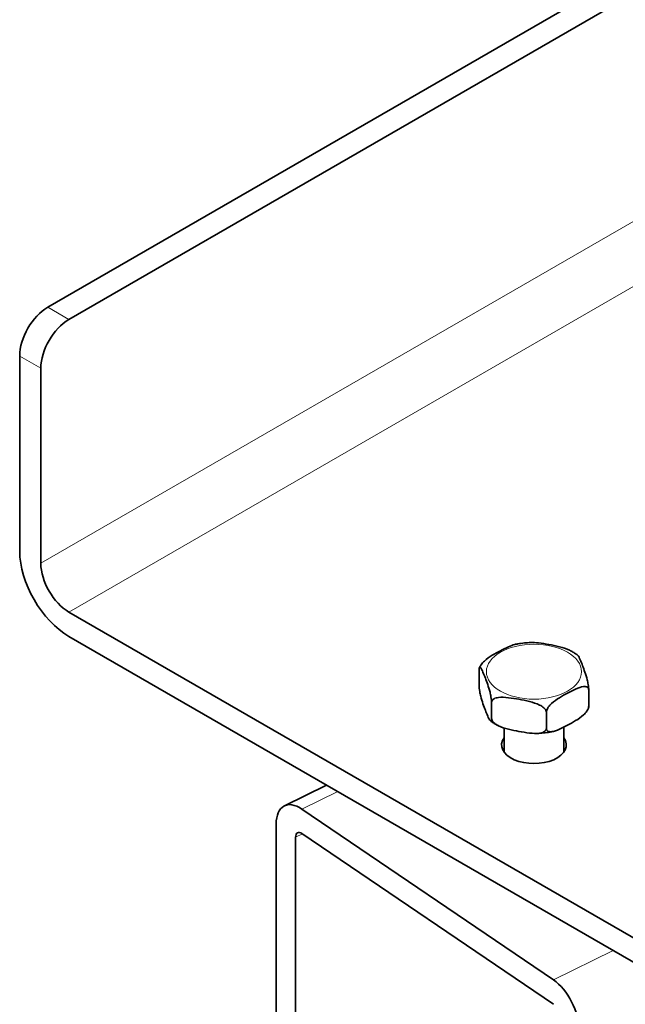
# Model space of a CAD drawing. Units: millimetres. Extents: x 0 to 1188, y 0 to 840.
# Drawn here: x 441 to 471, y 83 to 133 of the extents above; entities that cross this region are included whole.
import ezdxf

# ---------------------------------------------------------------- set-up
doc = ezdxf.new("R2010")
doc.units = ezdxf.units.MM
doc.header["$LTSCALE"] = 2
doc.layers.add('Arêtes tangentes visibles(ISO)', color=7, linetype='Continuous', lineweight=18)
doc.layers.add('Arêtes visibles(ISO)', color=7, linetype='Continuous', lineweight=35)

msp = doc.modelspace()

# ---------------------------------------------------------------- linework, layer by layer
at = {"layer": 'Arêtes tangentes visibles(ISO)'}
for p, q in [((483.65, 129.722), (441.93, 105.636)), ((486.478, 128.089), (443.345, 103.186)), ((443.345, 117.883), (442.284, 118.496)), ((440.87, 116.046), (441.93, 115.434)), ((455.044, 93.29), (456.839, 94.17)), ((454.721, 91.877), (455.07, 92.048)), ((467.669, 84.71), (470.673, 86.183))]:
    msp.add_line(p, q, dxfattribs=at)
msp.add_ellipse((466.692, 100.19), major_axis=(2.387, 0), ratio=0.57735, dxfattribs=at)
at = {"layer": 'Arêtes visibles(ISO)'}
for p, q in [((704.267, 269.752), (442.284, 118.496)), ((705.328, 269.139), (443.345, 117.883)), ((440.87, 106.248), (440.87, 116.046)), ((441.93, 115.434), (441.93, 105.636)), ((443.345, 103.186), (516.177, 61.137)), ((516.177, 59.912), (443.345, 101.961)), ((463.939, 99.467), (463.939, 100.284)), ((469.444, 98.463), (469.444, 99.28)), ((464.562, 97.84), (464.562, 98.656)), ((467.315, 97.338), (467.315, 98.154)), ((465.192, 97.364), (465.192, 96.155)), ((468.192, 97.406), (468.192, 96.155)), ((454.164, 93.453), (456.282, 94.492)), ((455.044, 93.29), (467.669, 84.71)), ((453.75, 70.084), (453.75, 92.537)), ((467.669, 83.485), (455.044, 92.066)), ((454.721, 91.877), (454.721, 69.424))]:
    msp.add_line(p, q, dxfattribs=at)
for centre, major_axis, ratio, start_param, end_param in [((442.284, 116.863), (-1, -1.732), 0.57735, 3.926991, 5.497787), ((443.345, 116.25), (1, 1.732), 0.57735, 0.785398, 2.356194), ((443.345, 104.819), (-1.75, 3.031), 0.57735, 0.785398, 2.356194), ((443.345, 104.819), (1, -1.732), 0.57735, 3.926991, 5.497787), ((466.692, 96.516), (1.625, 0), 0.57735, 2.746802, 6.677976), ((455.044, 91.657), (-0.881, 1.796), 0.52863, 5.535213, 7.106009), ((455.044, 91.657), (-0.22, 0.449), 0.52863, 5.535213, 7.106009), ((467.669, 83.077), (0.881, -1.796), 0.52863, 0.822824, 2.39362)]:
    msp.add_ellipse(centre, major_axis=major_axis, ratio=ratio, start_param=start_param, end_param=end_param, dxfattribs=at)
for points, knots in [([(464.01, 100.493), (464.018, 100.507), (464.026, 100.52), (464.081, 100.6), (464.147, 100.671), (464.324, 100.836), (464.46, 100.93), (464.736, 101.1), (464.876, 101.177), (465.004, 101.244), (465.131, 101.311), (465.271, 101.383), (465.521, 101.493), (465.632, 101.535), (465.733, 101.558)], [-0.2656697, -0.2656697, -0.2656697, -0.2656697, -0.2569161, -0.2569161, -0.2072344, -0.2072344, -0.1036172, -0.1036172, 0, 0, 0, 0.1036172, 0.1036172, 0.1874422, 0.1874422, 0.1874422, 0.1874422]), ([(465.733, 101.557), (465.785, 101.569), (465.837, 101.579), (465.943, 101.598), (465.996, 101.607), (466.102, 101.622), (466.156, 101.629), (466.264, 101.64), (466.318, 101.645), (466.426, 101.652), (466.481, 101.655), (466.535, 101.657)], [2.4710815, 2.4710815, 2.4710815, 2.4710815, 2.5322912, 2.5322912, 2.5935009, 2.5935009, 2.6547106, 2.6547106, 2.7159203, 2.7159203, 2.77713, 2.77713, 2.77713, 2.77713]), ([(466.535, 101.657), (466.657, 101.661), (466.788, 101.652), (467.099, 101.616), (467.28, 101.586), (467.445, 101.556), (467.61, 101.526), (467.79, 101.49), (468.148, 101.401), (468.324, 101.347), (468.482, 101.269), (468.485, 101.267), (468.489, 101.265)], [-0.1803565, -0.1803565, -0.1803565, -0.1803565, -0.1036172, -0.1036172, 0, 0, 0, 0.1036172, 0.1036172, 0.2072344, 0.2072344, 0.2094036, 0.2094036, 0.2094036, 0.2094036]), ([(468.489, 101.265), (468.516, 101.251), (468.544, 101.237), (468.598, 101.207), (468.625, 101.192), (468.678, 101.161), (468.704, 101.145), (468.755, 101.112), (468.78, 101.096), (468.83, 101.062), (468.854, 101.044), (468.878, 101.026)], [3.5542587, 3.5542587, 3.5542587, 3.5542587, 3.5929236, 3.5929236, 3.6315886, 3.6315886, 3.6702535, 3.6702535, 3.7089184, 3.7089184, 3.7475834, 3.7475834, 3.7475834, 3.7475834]), ([(468.878, 101.026), (468.885, 101.021), (468.892, 101.014), (468.934, 100.962), (468.974, 100.88), (469.055, 100.693), (469.096, 100.588), (469.133, 100.491), (469.17, 100.394), (469.211, 100.284), (469.292, 100.049), (469.332, 99.923), (469.384, 99.716), (469.403, 99.629), (469.425, 99.502), (469.434, 99.441), (469.442, 99.354), (469.444, 99.311), (469.444, 99.28)], [-0.2270866, -0.2270866, -0.2270866, -0.2270866, -0.2072344, -0.2072344, -0.1036172, -0.1036172, 0, 0, 0, 0.1036172, 0.1036172, 0.2072344, 0.2072344, 0.2569161, 0.2569161, 0.2873449, 0.2873449, 0.3104028, 0.3104028, 0.3104028, 0.3104028]), ([(464.562, 98.656), (464.562, 98.688), (464.56, 98.731), (464.552, 98.818), (464.543, 98.878), (464.521, 99.006), (464.502, 99.092), (464.45, 99.299), (464.41, 99.425), (464.329, 99.661), (464.288, 99.77), (464.251, 99.868), (464.214, 99.965), (464.173, 100.07), (464.092, 100.257), (464.052, 100.339), (464, 100.403), (463.981, 100.416), (463.959, 100.404), (463.95, 100.388), (463.942, 100.345), (463.939, 100.315), (463.939, 100.284)], [-0.3104028, -0.3104028, -0.3104028, -0.3104028, -0.2873449, -0.2873449, -0.2569161, -0.2569161, -0.2072344, -0.2072344, -0.1036172, -0.1036172, 0, 0, 0, 0.1036172, 0.1036172, 0.2072344, 0.2072344, 0.2569161, 0.2569161, 0.2873449, 0.2873449, 0.3104028, 0.3104028, 0.3104028, 0.3104028]), ([(463.955, 100.394), (463.958, 100.401), (463.962, 100.407), (463.969, 100.421), (463.972, 100.427), (463.979, 100.441), (463.983, 100.447), (463.991, 100.461), (463.994, 100.467), (464.002, 100.48), (464.006, 100.487), (464.01, 100.493)], [1.54900131, 1.54900131, 1.54900131, 1.54900131, 1.55919833, 1.55919833, 1.56939534, 1.56939534, 1.57959236, 1.57959236, 1.58978938, 1.58978938, 1.5999864, 1.5999864, 1.5999864, 1.5999864]), ([(463.939, 99.467), (463.939, 99.436), (463.942, 99.393), (463.95, 99.306), (463.959, 99.246), (463.981, 99.118), (464, 99.031), (464.052, 98.824), (464.092, 98.698), (464.173, 98.463), (464.214, 98.353), (464.288, 98.159), (464.329, 98.054), (464.41, 97.867), (464.45, 97.785), (464.502, 97.721), (464.521, 97.707), (464.543, 97.72), (464.552, 97.735), (464.56, 97.778), (464.562, 97.809), (464.562, 97.84)], [0.3104028, 0.3104028, 0.3104028, 0.3104028, 0.3334608, 0.3334608, 0.3638895, 0.3638895, 0.4135713, 0.4135713, 0.5171885, 0.5171885, 0.6208057, 0.6208057, 0.7244229, 0.7244229, 0.8280401, 0.8280401, 0.8777218, 0.8777218, 0.9081505, 0.9081505, 0.9312085, 0.9312085, 0.9312085, 0.9312085]), ([(469.444, 99.28), (469.444, 99.311), (469.436, 99.343), (469.407, 99.393), (469.378, 99.415), (469.302, 99.446), (469.237, 99.447), (469.06, 99.426), (468.924, 99.375), (468.647, 99.253), (468.507, 99.182), (468.38, 99.115), (468.252, 99.047), (468.112, 98.971), (467.836, 98.801), (467.7, 98.707), (467.523, 98.542), (467.457, 98.47), (467.382, 98.36), (467.352, 98.307), (467.323, 98.227), (467.315, 98.186), (467.315, 98.154)], [-0.3104028, -0.3104028, -0.3104028, -0.3104028, -0.2873449, -0.2873449, -0.2569161, -0.2569161, -0.2072344, -0.2072344, -0.1036172, -0.1036172, 0, 0, 0, 0.1036172, 0.1036172, 0.2072344, 0.2072344, 0.2569161, 0.2569161, 0.2873449, 0.2873449, 0.3104028, 0.3104028, 0.3104028, 0.3104028]), ([(467.315, 98.154), (467.315, 98.186), (467.304, 98.224), (467.267, 98.296), (467.229, 98.341), (467.132, 98.429), (467.047, 98.481), (466.818, 98.594), (466.642, 98.648), (466.284, 98.738), (466.103, 98.773), (465.939, 98.803), (465.774, 98.833), (465.593, 98.864), (465.236, 98.905), (465.06, 98.915), (464.831, 98.885), (464.746, 98.864), (464.649, 98.812), (464.611, 98.781), (464.573, 98.722), (464.562, 98.688), (464.562, 98.656)], [-0.3104028, -0.3104028, -0.3104028, -0.3104028, -0.2873449, -0.2873449, -0.2569161, -0.2569161, -0.2072344, -0.2072344, -0.1036172, -0.1036172, 0, 0, 0, 0.1036172, 0.1036172, 0.2072344, 0.2072344, 0.2569161, 0.2569161, 0.2873449, 0.2873449, 0.3104028, 0.3104028, 0.3104028, 0.3104028]), ([(467.315, 97.338), (467.315, 97.307), (467.323, 97.274), (467.352, 97.224), (467.382, 97.202), (467.457, 97.172), (467.523, 97.17), (467.7, 97.192), (467.836, 97.242), (468.112, 97.364), (468.252, 97.436), (468.507, 97.57), (468.647, 97.647), (468.924, 97.817), (469.06, 97.911), (469.237, 98.076), (469.302, 98.147), (469.378, 98.257), (469.407, 98.31), (469.436, 98.391), (469.444, 98.432), (469.444, 98.463)], [0.3104028, 0.3104028, 0.3104028, 0.3104028, 0.3334608, 0.3334608, 0.3638895, 0.3638895, 0.4135713, 0.4135713, 0.5171885, 0.5171885, 0.6208057, 0.6208057, 0.7244229, 0.7244229, 0.8280401, 0.8280401, 0.8777218, 0.8777218, 0.9081505, 0.9081505, 0.9312085, 0.9312085, 0.9312085, 0.9312085]), ([(469.444, 98.463), (469.444, 98.432), (469.442, 98.402), (469.436, 98.371), (469.433, 98.361), (469.429, 98.354)], [0.31040283, 0.31040283, 0.31040283, 0.31040283, 0.3334608, 0.3334608, 0.3485403, 0.3485403, 0.3485403, 0.3485403]), ([(469.429, 98.353), (469.426, 98.346), (469.422, 98.34), (469.415, 98.326), (469.411, 98.32), (469.404, 98.306), (469.401, 98.3), (469.393, 98.286), (469.389, 98.28), (469.382, 98.267), (469.378, 98.26), (469.374, 98.254)], [4.69059396, 4.69059396, 4.69059396, 4.69059396, 4.70079098, 4.70079098, 4.710988, 4.710988, 4.72118502, 4.72118502, 4.73138204, 4.73138204, 4.74157905, 4.74157905, 4.74157905, 4.74157905]), ([(464.895, 97.482), (464.867, 97.496), (464.84, 97.51), (464.786, 97.54), (464.759, 97.555), (464.706, 97.586), (464.68, 97.602), (464.629, 97.635), (464.604, 97.651), (464.554, 97.686), (464.53, 97.703), (464.506, 97.721)], [0.412666, 0.412666, 0.412666, 0.412666, 0.451331, 0.451331, 0.4899959, 0.4899959, 0.5286608, 0.5286608, 0.5673258, 0.5673258, 0.6059907, 0.6059907, 0.6059907, 0.6059907]), ([(464.562, 97.84), (464.562, 97.809), (464.573, 97.77), (464.611, 97.698), (464.649, 97.653), (464.746, 97.565), (464.831, 97.514), (465.06, 97.4), (465.236, 97.346), (465.593, 97.257), (465.774, 97.221), (466.103, 97.161), (466.284, 97.131), (466.642, 97.09), (466.818, 97.08), (467.047, 97.109), (467.132, 97.13), (467.229, 97.183), (467.267, 97.214), (467.304, 97.272), (467.315, 97.307), (467.315, 97.338)], [0.3104028, 0.3104028, 0.3104028, 0.3104028, 0.3334608, 0.3334608, 0.3638895, 0.3638895, 0.4135713, 0.4135713, 0.5171885, 0.5171885, 0.6208057, 0.6208057, 0.7244229, 0.7244229, 0.8280401, 0.8280401, 0.8777218, 0.8777218, 0.9081505, 0.9081505, 0.9312085, 0.9312085, 0.9312085, 0.9312085]), ([(467.65, 97.19), (467.599, 97.178), (467.546, 97.168), (467.441, 97.149), (467.388, 97.14), (467.281, 97.125), (467.228, 97.118), (467.12, 97.107), (467.066, 97.102), (466.957, 97.095), (466.903, 97.092), (466.848, 97.09)], [5.6126742, 5.6126742, 5.6126742, 5.6126742, 5.6738839, 5.6738839, 5.7350936, 5.7350936, 5.7963032, 5.7963032, 5.8575129, 5.8575129, 5.9187226, 5.9187226, 5.9187226, 5.9187226])]:
    msp.add_open_spline(points, degree=3, knots=knots, dxfattribs=at)

doc.saveas('drawing.dxf')
